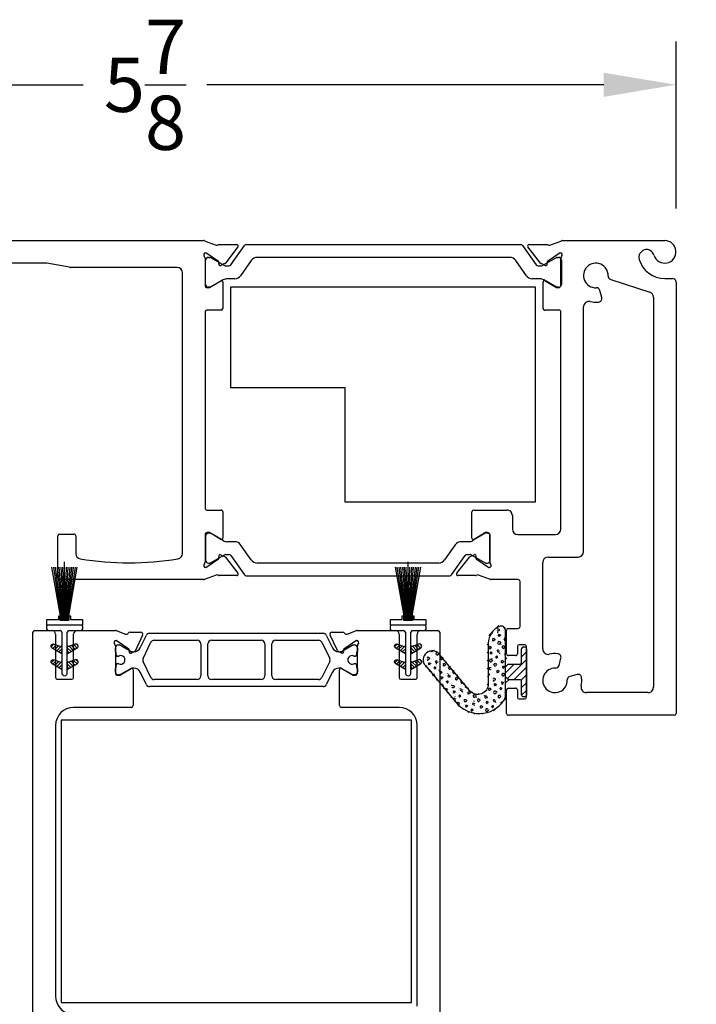
# Model space of a CAD drawing. Units: inches. Extents: x -36.1 to 19.5, y -24.5 to -4.9.
# Drawn here: x -32.5 to -28.8, y -10.4 to -4.9 of the extents above; entities that cross this region are included whole.
import ezdxf

# ---------------------------------------------------------------- set-up
doc = ezdxf.new("R2010")
doc.units = ezdxf.units.IN
doc.header["$MEASUREMENT"] = 0
doc.layers.add('DIM1', color=8, linetype='Continuous')
doc.layers.add('DIM2', color=8, linetype='Continuous')
doc.styles.get("Standard").update_dxf_attribs({"font": 'romans.shx'})
doc.dimstyles.new('DIM', dxfattribs={"dimscale": 0, "dimtxt": 0.075, "dimasz": 0.1, "dimexe": 0.06, "dimexo": 0.06, "dimgap": 0.03, "dimtad": 0, "dimtih": 1, "dimtoh": 1, "dimdec": 4, "dimzin": 4, "dimdsep": 46, "dimlunit": 5, "dimtxsty": 'Standard', "dimcen": 0.02, "dimclrt": 1, "dimadec": 0, "dimazin": 0, "dimtfac": 1, "dimtdec": 4, "dimtofl": 0, "dimtmove": 0, "dimatfit": 3, "dimfxl": 1, "dimtolj": 1, "dimtzin": 0, "dimarcsym": 0})

# ---------------------------------------------------------------- blocks, each defined once
blk = doc.blocks.new('*D20')
at = {"layer": 'DEFPOINTS', "color": 0, "ltscale": 3.333333, "transparency": 16777216}
for p in [(-28.9548, -6.1599), (-28.9548, -23.6599), (-25.6499, -23.6599)]:
    blk.add_point(p, dxfattribs=at)
at = {"layer": 'DIM2', "color": 0, "lineweight": -2, "ltscale": 3.333333, "transparency": 16777216}
for p, q in [((-28.7148, -6.1599), (-25.4099, -6.1599)), ((-25.6499, -6.5599), (-25.6499, -13.074)), ((-25.6499, -23.2599), (-25.6499, -14.114)), ((-28.7148, -23.6599), (-25.4099, -23.6599))]:
    blk.add_line(p, q, dxfattribs=at)
at = {"layer": 'DIM2', "color": 0, "ltscale": 3.333333, "transparency": 16777216}
for points in [[(-25.7166, -6.5599), (-25.5832, -6.5599), (-25.6499, -6.1599)], [(-25.7166, -23.2599), (-25.5832, -23.2599), (-25.6499, -23.6599)]]:
    blk.add_solid(points, dxfattribs=at)
at = {"layer": 'DIM2', "color": 1, "ltscale": 3.333333, "transparency": 16777216, "insert": (-25.6499, -13.594), "char_height": 0.3, "attachment_point": 5}
blk.add_mtext('\\A1;FRAME\\PHEIGHT', dxfattribs=at)
blk = doc.blocks.new('*D22')
at = {"layer": 'DEFPOINTS', "color": 0, "ltscale": 3.333333, "transparency": 16777216}
for p in [(-28.9548, -6.1599), (-28.9023, -8.7849), (-28.3059, -8.7849)]:
    blk.add_point(p, dxfattribs=at)
at = {"layer": 'DIM2', "color": 0, "lineweight": -2, "ltscale": 3.333333, "transparency": 16777216}
for p, q in [((-28.7148, -6.1599), (-28.0659, -6.1599)), ((-28.3059, -6.5599), (-28.3059, -7.0024)), ((-28.3059, -8.3849), (-28.3059, -7.9424)), ((-28.6623, -8.7849), (-28.0659, -8.7849))]:
    blk.add_line(p, q, dxfattribs=at)
at = {"layer": 'DIM2', "color": 0, "ltscale": 3.333333, "transparency": 16777216}
for points in [[(-28.3726, -6.5599), (-28.2393, -6.5599), (-28.3059, -6.1599)], [(-28.3726, -8.3849), (-28.2393, -8.3849), (-28.3059, -8.7849)]]:
    blk.add_solid(points, dxfattribs=at)
at = {"layer": 'DIM2', "color": 1, "ltscale": 3.333333, "transparency": 16777216, "insert": (-28.3059, -7.4724), "char_height": 0.3, "attachment_point": 5}
blk.add_mtext('\\A1;2{\\H1x;\\S5/8;}', dxfattribs=at)
blk = doc.blocks.new('*D23')
at = {"layer": 'DEFPOINTS', "color": 0, "ltscale": 3.333333, "transparency": 16777216}
for p in [(-28.9548, -6.1599), (-30.2073, -11.5036), (-27.311, -11.5036)]:
    blk.add_point(p, dxfattribs=at)
at = {"layer": 'DIM2', "color": 0, "lineweight": -2, "ltscale": 3.333333, "transparency": 16777216}
for p, q in [((-28.7148, -6.1599), (-27.071, -6.1599)), ((-27.311, -6.5599), (-27.311, -8.3618)), ((-27.311, -11.1036), (-27.311, -9.3018)), ((-29.9673, -11.5036), (-27.071, -11.5036))]:
    blk.add_line(p, q, dxfattribs=at)
at = {"layer": 'DIM2', "color": 0, "ltscale": 3.333333, "transparency": 16777216}
for points in [[(-27.3776, -6.5599), (-27.2443, -6.5599), (-27.311, -6.1599)], [(-27.3776, -11.1036), (-27.2443, -11.1036), (-27.311, -11.5036)]]:
    blk.add_solid(points, dxfattribs=at)
at = {"layer": 'DIM2', "color": 1, "ltscale": 3.333333, "transparency": 16777216, "insert": (-27.311, -8.8318), "char_height": 0.3, "attachment_point": 5}
blk.add_mtext('\\A1;5{\\H1x;\\S3/8;}', dxfattribs=at)
blk = doc.blocks.new('*D101')
at = {"layer": 'DEFPOINTS', "color": 0, "transparency": 16777216}
for p in [(-34.7673, -5.2985), (-34.7673, -6.2224), (-28.8923, -6.2224)]:
    blk.add_point(p, dxfattribs=at)
at = {"layer": 'DIM1', "color": 0, "lineweight": -2, "transparency": 16777216}
for p, q in [((-34.7673, -5.9824), (-34.7673, -5.0585)), ((-28.8923, -5.9824), (-28.8923, -5.0585)), ((-34.3673, -5.2985), (-32.1713, -5.2985)), ((-29.2923, -5.2985), (-31.4884, -5.2985))]:
    blk.add_line(p, q, dxfattribs=at)
at = {"layer": 'DIM1', "color": 0, "transparency": 16777216}
for points in [[(-34.3673, -5.2318), (-34.3673, -5.3652), (-34.7673, -5.2985)], [(-29.2923, -5.2318), (-29.2923, -5.3652), (-28.8923, -5.2985)]]:
    blk.add_solid(points, dxfattribs=at)
at = {"layer": 'DIM1', "color": 1, "transparency": 16777216, "insert": (-31.8298, -5.2985), "char_height": 0.3, "attachment_point": 5}
blk.add_mtext('\\A1;5{\\H1x;\\S7/8;}', dxfattribs=at)

msp = doc.modelspace()

# ---------------------------------------------------------------- hatches: boundary and pattern name
at = {"linetype": 'Continuous', "lineweight": 25}
h = msp.add_hatch(dxfattribs=at)
h.set_pattern_fill('ANSI31', scale=0.25, style=0)
h.set_pattern_definition([(45, (-35.687085, 2.20396), (-0.02209709, 0.02209709), [])])
h.paths.add_polyline_path([(-29.83566, -8.52281, -0.1963715), (-29.8329, -8.51604), (-29.82027, -8.50316, -0.0978211), (-29.81841, -8.50189, -0.089454), (-29.83066, -8.45178), (-29.83066, -8.38289), (-29.83066, -8.3167, 0.5405749), (-29.87266, -8.28921, 0.2982166), (-29.93566, -8.38544), (-29.93566, -8.61178, -0.7013821), (-30.02937, -8.64572), (-30.1983, -8.4431, 1), (-30.28279, -8.51354), (-30.11588, -8.71373, 0.5118833), (-29.84011, -8.70551, 0.1135147), (-29.83122, -8.68251, -0.0680352), (-29.81621, -8.58836, -0.1975324), (-29.82027, -8.58662), (-29.8329, -8.57373, -0.1963715), (-29.83566, -8.56697), (-29.83566, -8.67469, -0.1498001), (-29.84425, -8.7027, -0.5120759), (-30.11198, -8.7106), (-30.27895, -8.51034, -1), (-30.20214, -8.4463), (-30.03321, -8.64892, 0.7013821), (-29.93066, -8.61178), (-29.93066, -8.38544, -0.2982166), (-29.87066, -8.29379, -0.5405749), (-29.83566, -8.3167)])
h = msp.add_hatch(dxfattribs=at)
h.set_pattern_fill('FT-FOAM-0005', scale=0.0005, angle=-90, pattern_type=2)
h.set_pattern_definition([(277.4837, (-24.47745, -8.17275), (0.0684183, -0.0778884), [0.00430445, -0.04, 0, -0.05, 0, -0.0829519]), (277.4837, (-24.442454, -8.19492), (0.0684183, -0.0778884), [-0.025, 0, -0.085, 0, -0.0632763, 0.00398055]), (281.9651, (-24.489133, -8.1782493), (0.2984416656, -1.386005943), [-0.86642655, 0.00199785, -0.325, 0, -1.01801965, 0.0035615]), (281.9651, (-24.442454, -8.1949196), (0.2984416656, -1.386005943), [0.0014762, -1.59064155, 0.0043377, -0.61855005]), (302.8672, (-24.427282, -8.143494), (0.068418347, -0.077888444), [0.0043134, -0.09716895, 0.0030375, -0.56837975]), (308.9701, (-24.477449, -8.1727493), (0.0684182474, -0.0778885007), [-0.825, 0, -0.5783321, 0.00242415, -1.0201871, 0.004097]), (311.2965, (-24.48913, -8.17825), (0.11375, 0.01997), [0.0019605, -0.035, 0, -0.0425, 0, -0.0242105]), (321.9062, (-24.436943, -8.188317), (0.38742305, -0.291583935), [0.00385325, -0.48181085, 0.0048764, -0.5809493]), (326.1826, (-24.42914, -8.14225), (0.25058653, -0.13580695), [0.0022364, -0.175, 0, -0.11, 0, -0.0967295]), (342.3625, (-24.481954, -8.16895), (0.11375, 0.01997), [0.00202325, -0.03, 0, -0.065, 0, -0.0941307]), (342.3625, (-24.437454, -8.15528), (0.11375, 0.01997), [0.0029946, -0.065, 0, -0.065, 0, -0.0581591]), (342.3625, (-24.42914, -8.14225), (0.11375, 0.01997), [-0.05776655, 0.00530165, -0.08, 0, -0.0447543, 0.0033315]), (355.468, (-24.4346, -8.156187), (0.409668283, -0.017978708), [0.00228345, -0.51905475, 0.0023555, -0.18410585]), (0.218, (-24.481954, -8.168951), (0.11374999, 0.01996999), [-0.15625115, 0.0025106, -0.2075, 0, -0.15308595, 0.00407435]), (0.218, (-24.434792, -8.14125), (0.11374999, 0.01996999), [0.00247705, -0.0825, 0, -0.4, 0, -0.03844505]), (9.9574, (-24.43095, -8.15613), (0.0453318, 0.0978585), [-0.02, 0, -0.03, 0, -0.06409885, 0.0013908]), (9.9574, (-24.43945, -8.18833), (0.0453318, 0.0978585), [-0.1, 0, -0.01370075, 0.0017889]), (197.8464, (-24.478565, -8.17997), (-0.500331684, -0.1777387), [0.00443535, -0.18891655, 0.0008918, -0.45088035]), (212.2892, (-24.434792, -8.14125), (-0.159081707, -0.117828543), [0.0024026, -0.49836045, 0.0056173, -0.19272225]), (216.5266, (-24.488454, -8.170763), (-0.0453317, -0.0978585), [-0.015, 0, -0.14, 0, -0.03994725, 0.00301855]), (226.5372, (-24.4249, -8.15175), (-0.0453317, -0.09785851), [0.0018971, -0.085, 0, -0.1225, 0, -0.0877657]), (233.074, (-24.441216, -8.188636), (-0.295076906, -0.411404007), [0.00292365, -0.4008495, 0.00176835, -0.5013118]), (240.4083, (-24.4768885, -8.177017), (-0.045331714, -0.097858509), [0.00339505, -0.88021055, 0.0070996, -0.2576316]), (250.4945, (-24.488454, -8.170763), (-0.29423526, -0.860756577), [0.00424575, -0.64430025, 0.0031124, -0.3653217]), (262.0729, (-24.4249, -8.15175), (-0.02224508, -0.273605494), [-0.27317285, 0.002158, -0.3732584, 0.00270375]), (270.1073, (-24.448486, -8.26787), (0.02308662, -0.17574697), [0.00268365, -0.1925, 0, -0.09416955, 0, -0.16]), (273.3598, (-24.482265, -8.203874), (0.023086703, -0.175746956), [0.002936, -0.2915737, 0.00413255, -0.50358305]), (273.3598, (-24.461621, -8.2696), (0.023086703, -0.175746956), [0.00165135, -0.484709, 0.0011521, -0.31471275]), (286.0814, (-24.450707, -8.228277), (0.206095668, -0.683018026), [0.00300835, -0.7456389, 0.0033912, -0.40566405]), (292.2367, (-24.461524, -8.271249), (0.091504836, -0.253635462), [0.00206875, -0.03870695, 0.002983, -0.8624309]), (300.3526, (-24.472662, -8.20073), (0.296760008, -0.487300697), [0.0021722, -0.2065898, 0.00322545, -0.82715925]), (314.7914, (-24.482093, -8.2068054), (0.0684183154, -0.07788845), [0.0041841, -1.1587016, 0.00522415, -0.45003085]), (314.7914, (-24.4444475, -8.222573), (0.0684183154, -0.07788845), [0.00239495, -0.64388885, 0.0026026, -0.96925425]), (337.7442, (-24.449874, -8.231168), (0.182168224, -0.05791857), [0.0024566, -0.3877119, 0.00397945, -0.2702729]), (338.7756, (-24.445772, -8.222059), (0.182168324, -0.057918385), [0.00142035, -0.3229525, 0.00400175, -0.5267181]), (346.8885, (-24.479145, -8.209775), (0.182168246, -0.057918594), [0.00246555, -0.62788855, 0.00339505, -0.04417885]), (348.6613, (-24.477554, -8.19975), (0.29591826, -0.037948506), [0.00498965, -0.07635345, 0.00200355, -0.4042569]), (354.6451, (-24.448088, -8.221841), (0.295918307, -0.037948284), [0.002327, -0.706843, 0.00167355, -0.2950513]), (0.218, (-24.46505, -8.125803), (0.11374999, 0.01996999), [0.00264435, -0.1325, 0, -0.024, 0, -0.36427775]), (1.9741, (-24.479347, -8.19981), (0.113749987, 0.01997008), [0.0017933, -0.47708285, 0.0026481, -0.15602245]), (195.7688, (-24.479347, -8.199811), (-0.113750025, -0.019970029), [0.00166555, -0.79733995, 0.00178895, -0.0736978]), (197.8464, (-24.464253, -8.138247), (-0.113749976, -0.01997006), [-0.3225, 0, -0.1165, 0, -0.20401855, 0.00210555]), (206.7969, (-24.474614, -8.20926), (-0.15908166, -0.1178286), [0.0023859, -0.09062705, 0.0022911, -0.21035195]), (206.7969, (-24.44809, -8.22184), (-0.15908166, -0.1178286), [0.00111915, -0.1349048, 0.0042856, -0.1653465]), (213.2239, (-24.462249, -8.137602), (-0.159081785, -0.11782843), [-0.1935163, 0.00281605, -0.6959127, 0.0044017]), (237.5698, (-24.472166, -8.205404), (-0.04533166, -0.097858554), [0.00456635, -0.43767115, 0.0030431, -0.2740188]), (238.0968, (-24.4490873, -8.222346), (-0.431072049, -0.704979543), [0.0019346, -1.3724265, 0.0052297, -0.16598035]), (238.5556, (-24.44317, -8.230046), (-0.04533165, -0.097858536), [0.00137725, -0.5664631, 0.0023643, -0.25612415]), (248.4146, (-24.442518, -8.228398), (-0.045331643, -0.097858544), [0.00177275, -0.7141075, 0.0043174, -0.94214865]), (249.9821, (-24.48095, -8.200263), (-0.045331684, -0.097858494), [0.00384325, -0.69587015, 0.0023015, -0.42238865]), (257.8846, (-24.471565, -8.202604), (-0.06757682, -0.371464005), [0.0028635, -0.1637981, 0.00194825, -0.6913302]), (262.0729, (-24.45011, -8.223988), (-0.02224508, -0.273605494), [0.00433, -0.4526225, 0.00391915, -0.1904214])])
edge = h.paths.add_edge_path()
edge.add_arc((-29.88566, -8.67469), 0.05, -34.07826, 0)
edge.add_line((-29.83566, -8.67469), (-29.83566, -8.3167))
edge.add_arc((-29.86066, -8.3167), 0.025, 0, 113.57818)
edge.add_arc((-29.83066, -8.38544), 0.1, -246.42182, -180)
edge.add_line((-29.93066, -8.38544), (-29.93066, -8.61178))
edge.add_arc((-29.98866, -8.61178), 0.058, -140.18054, 0, ccw=False)
edge.add_line((-30.03321, -8.64892), (-30.20214, -8.4463))
edge.add_arc((-30.24054, -8.47832), 0.05, 39.81946, 219.81946)
edge.add_line((-30.27895, -8.51034), (-30.11198, -8.7106))
edge.add_arc((-29.98096, -8.61022), 0.16505, -142.54183, -34.07826)
h = msp.add_hatch(dxfattribs=at)
h.set_pattern_fill('ANSI31', scale=0.1)
h.set_pattern_definition([(45, (-33.570843, -11.183669), (-0.008838835, 0.008838835), [])])
h.paths.add_polyline_path([(-32.33249, -8.39097, 0.9163312), (-32.34302, -8.41354), (-32.28927, -8.44457), (-32.28927, -8.39956, -0.5205671), (-32.29598, -8.40426)])
h.paths.add_polyline_path([(-32.28927, -8.53157), (-32.28927, -8.48656, -0.5205671), (-32.29598, -8.49126), (-32.33249, -8.47797, 0.9163312), (-32.34302, -8.50054)])
h = msp.add_hatch(dxfattribs=at)
h.set_pattern_fill('ANSI31', scale=0.1, angle=90)
h.set_pattern_definition([(135, (-33.570843, -11.183669), (-0.008838835, -0.008838835), [])])
h.paths.add_polyline_path([(-32.21605, -8.47797), (-32.25256, -8.49126, -0.5205671), (-32.25927, -8.48656), (-32.25927, -8.53157), (-32.20552, -8.50054, 0.9163312)])
h.paths.add_polyline_path([(-32.21605, -8.39097), (-32.25256, -8.40426, -0.5205671), (-32.25927, -8.39956), (-32.25927, -8.44457), (-32.20552, -8.41354, 0.9163312)])
h = msp.add_hatch(dxfattribs=at)
h.set_pattern_fill('ANSI31', scale=0.1)
h.set_pattern_definition([(45, (-31.670843, -11.183669), (-0.008838835, 0.008838835), [])])
h.paths.add_polyline_path([(-30.43249, -8.39097, 0.9163312), (-30.44302, -8.41354), (-30.38927, -8.44457), (-30.38927, -8.39956, -0.5205671), (-30.39598, -8.40426)])
h.paths.add_polyline_path([(-30.38927, -8.53157), (-30.38927, -8.48656, -0.5205671), (-30.39598, -8.49126), (-30.43249, -8.47797, 0.9163312), (-30.44302, -8.50054)])
h = msp.add_hatch(dxfattribs=at)
h.set_pattern_fill('ANSI31', scale=0.1, angle=90)
h.set_pattern_definition([(135, (-31.670843, -11.183669), (-0.008838835, -0.008838835), [])])
h.paths.add_polyline_path([(-30.31605, -8.47797), (-30.35256, -8.49126, -0.5205671), (-30.35927, -8.48656), (-30.35927, -8.53157), (-30.30552, -8.50054, 0.9163312)])
h.paths.add_polyline_path([(-30.31605, -8.39097), (-30.35256, -8.40426, -0.5205671), (-30.35927, -8.39956), (-30.35927, -8.44457), (-30.30552, -8.41354, 0.9163312)])
h = msp.add_hatch(dxfattribs=at)
h.set_pattern_fill('ANSI31', scale=0.241506, angle=-90, style=0)
h.set_pattern_definition([(45, (-33.775463, -21.15623), (0.0213463, -0.0213463), [])])
edge = h.paths.add_edge_path()
edge.add_line((-29.71974, -8.41689), (-29.71974, -8.67289))
edge.add_arc((-29.7294, -8.67289), 0.00966, -90, 0, ccw=False)
edge.add_line((-29.7294, -8.68255), (-29.73713, -8.68255))
edge.add_arc((-29.73713, -8.67289), 0.00966, 180, 270, ccw=False)
edge.add_line((-29.74679, -8.67289), (-29.74679, -8.59802))
edge.add_arc((-29.75645, -8.59802), 0.00966, 0, 90)
edge.add_line((-29.75645, -8.58836), (-29.81621, -8.58836))
edge.add_arc((-29.81612, -8.58255), 0.00581, 224.43957, 269.13526, ccw=False)
edge.add_line((-29.82027, -8.58662), (-29.8329, -8.57373))
edge.add_arc((-29.826, -8.56697), 0.00966, 180, 224.43957, ccw=False)
edge.add_line((-29.83566, -8.56697), (-29.83566, -8.52281))
edge.add_arc((-29.826, -8.52281), 0.00966, 135.56043, 180, ccw=False)
edge.add_line((-29.8329, -8.51604), (-29.82027, -8.50316))
edge.add_arc((-29.81612, -8.50723), 0.00581, 90.86474, 135.56043, ccw=False)
edge.add_line((-29.81621, -8.50142), (-29.75645, -8.50142))
edge.add_arc((-29.75645, -8.49176), 0.00966, 270, 360)
edge.add_line((-29.74679, -8.49176), (-29.74679, -8.41689))
edge.add_arc((-29.73713, -8.41689), 0.00966, 90, 180, ccw=False)
edge.add_line((-29.73713, -8.40723), (-29.7294, -8.40723))
edge.add_arc((-29.7294, -8.41689), 0.00966, 0, 90, ccw=False)

# ---------------------------------------------------------------- linework, layer by layer
at = {"color": 7, "linetype": 'Continuous', "lineweight": 25}
for p, q in [((-34.70484, -6.15989), (-31.50531, -6.15989)), ((-31.49667, -6.16324), (-31.43618, -6.18526)), ((-31.41932, -6.18219), (-31.32145, -6.18219)), ((-31.31522, -6.19495), (-31.38475, -6.28395)), ((-31.35548, -6.29496), (-31.27983, -6.18693)), ((-31.27016, -6.18189), (-29.75047, -6.18189)), ((-29.7408, -6.18693), (-29.66515, -6.29496)), ((-29.64182, -6.28395), (-29.71135, -6.19495)), ((-29.70512, -6.18219), (-29.60725, -6.18219)), ((-29.59039, -6.18526), (-29.5299, -6.16324)), ((-29.52126, -6.15989), (-28.95484, -6.15989)), ((-31.49754, -6.25639), (-31.49754, -6.40808)), ((-31.49291, -6.22698), (-31.4936, -6.22698)), ((-31.42315, -6.27583), (-31.49291, -6.22698)), ((-31.47882, -6.25276), (-31.47069, -6.25276)), ((-31.46676, -6.25381), (-31.3895, -6.29842)), ((-29.81132, -6.25276), (-31.20931, -6.25276)), ((-29.63114, -6.29842), (-29.55387, -6.25381)), ((-29.53366, -6.22698), (-29.60342, -6.27583)), ((-29.54994, -6.25276), (-29.54181, -6.25276)), ((-29.53297, -6.22698), (-29.53366, -6.22698)), ((-29.52903, -6.40808), (-29.52903, -6.25639)), ((-32.37789, -6.28489), (-33.15065, -6.28489)), ((-32.24661, -6.30758), (-32.37269, -6.28535)), ((-31.65254, -6.30803), (-32.2414, -6.30803)), ((-31.49457, -6.40236), (-31.49457, -6.2685)), ((-31.38907, -6.28738), (-31.41084, -6.29753)), ((-31.38359, -6.3), (-31.36516, -6.3)), ((-31.24156, -6.26954), (-31.30075, -6.35408)), ((-29.71988, -6.35408), (-29.77907, -6.26954)), ((-29.65547, -6.3), (-29.63704, -6.3)), ((-29.61573, -6.29753), (-29.6375, -6.28738)), ((-29.52606, -6.2685), (-29.52606, -6.40236)), ((-31.62254, -7.89007), (-31.62254, -6.33803)), ((-28.95484, -6.36939), (-28.91234, -6.36939)), ((-31.48573, -6.41989), (-31.47352, -6.41989)), ((-31.47069, -6.41811), (-31.47882, -6.41811)), ((-31.47352, -6.41989), (-31.41104, -6.38235)), ((-31.39772, -6.3772), (-31.46676, -6.41706)), ((-31.39911, -6.3891), (-31.39911, -6.53489)), ((-31.333, -6.37087), (-31.3741, -6.37087)), ((-29.64654, -6.37087), (-29.68763, -6.37087)), ((-29.62746, -6.53489), (-29.62746, -6.3891)), ((-29.55387, -6.41706), (-29.62291, -6.3772)), ((-29.61553, -6.38235), (-29.55305, -6.41989)), ((-29.55305, -6.41989), (-29.54084, -6.41989)), ((-29.54181, -6.41811), (-29.54994, -6.41811)), ((-29.25326, -6.37507), (-29.03695, -6.44471)), ((-28.89234, -6.38939), (-28.89234, -8.77489)), ((-29.30331, -6.47501), (-29.31385, -6.43567)), ((-29.01734, -6.47285), (-29.01734, -8.62989)), ((-29.40403, -7.87989), (-29.40403, -6.52679)), ((-31.49754, -6.55489), (-31.49754, -7.63989)), ((-31.40911, -6.54489), (-31.48754, -6.54489)), ((-29.53903, -6.54489), (-29.61746, -6.54489)), ((-29.52903, -7.75489), (-29.52903, -6.55489)), ((-31.48754, -7.64989), (-31.40911, -7.64989)), ((-31.39911, -7.65989), (-31.39911, -7.80568)), ((-30.02116, -7.80568), (-30.02116, -7.65989)), ((-30.01116, -7.64989), (-29.82773, -7.64989)), ((-29.79773, -7.67989), (-29.79773, -7.75489)), ((-32.30151, -7.78292), (-32.22309, -7.78292)), ((-31.47352, -7.77489), (-31.48573, -7.77489)), ((-31.47069, -7.77767), (-31.47882, -7.77767)), ((-31.41104, -7.81243), (-31.47352, -7.77489)), ((-31.39772, -7.81858), (-31.46676, -7.77872)), ((-29.94758, -7.77872), (-30.01661, -7.81858)), ((-29.94675, -7.77489), (-30.00923, -7.81243)), ((-29.93455, -7.77489), (-29.94675, -7.77489)), ((-29.93551, -7.77767), (-29.94364, -7.77767)), ((-29.76773, -7.78489), (-29.55903, -7.78489)), ((-32.31151, -8.02489), (-32.31151, -7.79292)), ((-32.21309, -7.79292), (-32.21309, -7.89007)), ((-31.49754, -7.7867), (-31.49754, -7.93838)), ((-31.49457, -7.79342), (-31.49457, -7.92728)), ((-31.333, -7.82491), (-31.3741, -7.82491)), ((-30.04024, -7.82491), (-30.08133, -7.82491)), ((-29.92273, -7.93838), (-29.92273, -7.7867)), ((-29.91976, -7.92728), (-29.91976, -7.79342)), ((-31.24156, -7.92624), (-31.30075, -7.8417)), ((-30.11358, -7.8417), (-30.17277, -7.92624)), ((-32.27426, -8.26128), (-32.27426, -7.93614)), ((-31.49291, -7.9678), (-31.42315, -7.91895)), ((-31.47882, -7.94302), (-31.47069, -7.94302)), ((-31.46676, -7.94197), (-31.3895, -7.89736)), ((-31.41084, -7.89725), (-31.38907, -7.9074)), ((-31.38475, -7.91083), (-31.31522, -7.99983)), ((-31.38359, -7.89578), (-31.36516, -7.89578)), ((-31.35548, -7.90082), (-31.27983, -8.00885)), ((-30.20502, -7.94302), (-31.20931, -7.94302)), ((-30.37426, -8.26128), (-30.37426, -7.93614)), ((-30.1345, -8.00885), (-30.05885, -7.90082)), ((-30.10505, -7.99983), (-30.03552, -7.91083)), ((-30.04918, -7.89578), (-30.03074, -7.89578)), ((-30.0312, -7.9074), (-30.00943, -7.89725)), ((-30.02484, -7.89736), (-29.94758, -7.94197)), ((-29.99712, -7.91895), (-29.92736, -7.9678)), ((-29.94364, -7.94302), (-29.93551, -7.94302)), ((-29.62974, -8.41799), (-29.62974, -7.93989)), ((-29.59974, -7.90989), (-29.43403, -7.90989)), ((-32.29676, -8.23549), (-32.34427, -7.96614)), ((-32.29326, -8.23414), (-32.33427, -7.96614)), ((-32.28976, -8.2329), (-32.32427, -7.96614)), ((-32.28626, -8.23149), (-32.31427, -7.96614)), ((-32.28276, -8.23012), (-32.30427, -7.96614)), ((-32.27926, -8.22873), (-32.29427, -7.96614)), ((-32.27576, -8.22803), (-32.28427, -7.96614)), ((-32.27276, -8.22803), (-32.26425, -7.96614)), ((-32.26926, -8.22873), (-32.25425, -7.96614)), ((-32.26576, -8.23012), (-32.24425, -7.96614)), ((-32.26226, -8.23149), (-32.23425, -7.96614)), ((-32.25876, -8.2329), (-32.22425, -7.96614)), ((-32.25526, -8.23414), (-32.21425, -7.96614)), ((-32.25176, -8.23549), (-32.20425, -7.96614)), ((-31.4936, -7.9678), (-31.49291, -7.9678)), ((-30.39676, -8.23549), (-30.44427, -7.96614)), ((-30.39326, -8.23414), (-30.43427, -7.96614)), ((-30.38976, -8.2329), (-30.42427, -7.96614)), ((-30.38626, -8.23149), (-30.41427, -7.96614)), ((-30.38276, -8.23012), (-30.40427, -7.96614)), ((-30.37926, -8.22873), (-30.39427, -7.96614)), ((-30.37576, -8.22803), (-30.38427, -7.96614)), ((-30.37276, -8.22803), (-30.36425, -7.96614)), ((-30.36926, -8.22873), (-30.35425, -7.96614)), ((-30.36576, -8.23012), (-30.34425, -7.96614)), ((-30.36226, -8.23149), (-30.33425, -7.96614)), ((-30.35876, -8.2329), (-30.32425, -7.96614)), ((-30.35526, -8.23414), (-30.31425, -7.96614)), ((-30.35176, -8.23549), (-30.30425, -7.96614)), ((-29.92736, -7.9678), (-29.92667, -7.9678)), ((-31.50531, -8.03489), (-32.30151, -8.03489)), ((-31.43618, -8.00952), (-31.49667, -8.03154)), ((-31.32145, -8.01259), (-31.41932, -8.01259)), ((-31.27016, -8.01389), (-30.14417, -8.01389)), ((-30.00095, -8.01259), (-30.09882, -8.01259)), ((-29.9236, -8.03154), (-29.98409, -8.00952)), ((-29.76474, -8.03489), (-29.91496, -8.03489)), ((-29.75474, -8.29489), (-29.75474, -8.04489)), ((-32.30826, -8.25664), (-32.37427, -8.25664)), ((-32.37427, -8.25664), (-32.37427, -8.28614)), ((-32.29826, -8.23664), (-32.30826, -8.23664)), ((-32.30826, -8.23664), (-32.30826, -8.25664)), ((-32.29826, -8.26128), (-32.29826, -8.23664)), ((-32.25026, -8.26128), (-32.29826, -8.26128)), ((-32.29676, -8.26128), (-32.29676, -8.23549)), ((-32.29326, -8.26128), (-32.29326, -8.23414)), ((-32.28976, -8.26128), (-32.28976, -8.2329)), ((-32.28626, -8.26128), (-32.28626, -8.23149)), ((-32.28276, -8.26128), (-32.28276, -8.23012)), ((-32.27926, -8.26128), (-32.27926, -8.22873)), ((-32.27576, -8.26128), (-32.27576, -8.22803)), ((-32.27276, -8.26128), (-32.27276, -8.22803)), ((-32.26926, -8.26128), (-32.26926, -8.22873)), ((-32.26576, -8.26128), (-32.26576, -8.23012)), ((-32.26226, -8.26128), (-32.26226, -8.23149)), ((-32.25876, -8.26128), (-32.25876, -8.2329)), ((-32.25526, -8.26128), (-32.25526, -8.23414)), ((-32.25176, -8.26128), (-32.25176, -8.23549)), ((-32.24026, -8.23664), (-32.25026, -8.23664)), ((-32.25026, -8.23664), (-32.25026, -8.26128)), ((-32.24026, -8.25664), (-32.24026, -8.23664)), ((-32.17427, -8.25664), (-32.24026, -8.25664)), ((-32.17427, -8.28614), (-32.17427, -8.25664)), ((-30.40826, -8.25664), (-30.47427, -8.25664)), ((-30.47427, -8.25664), (-30.47427, -8.28614)), ((-30.39826, -8.23664), (-30.40826, -8.23664)), ((-30.40826, -8.23664), (-30.40826, -8.25664)), ((-30.39826, -8.26128), (-30.39826, -8.23664)), ((-30.35026, -8.26128), (-30.39826, -8.26128)), ((-30.39676, -8.26128), (-30.39676, -8.23549)), ((-30.39326, -8.26128), (-30.39326, -8.23414)), ((-30.38976, -8.26128), (-30.38976, -8.2329)), ((-30.38626, -8.26128), (-30.38626, -8.23149)), ((-30.38276, -8.26128), (-30.38276, -8.23012)), ((-30.37926, -8.26128), (-30.37926, -8.22873)), ((-30.37576, -8.26128), (-30.37576, -8.22803)), ((-30.37276, -8.26128), (-30.37276, -8.22803)), ((-30.36926, -8.26128), (-30.36926, -8.22873)), ((-30.36576, -8.26128), (-30.36576, -8.23012)), ((-30.36226, -8.26128), (-30.36226, -8.23149)), ((-30.35876, -8.26128), (-30.35876, -8.2329)), ((-30.35526, -8.26128), (-30.35526, -8.23414)), ((-30.35176, -8.26128), (-30.35176, -8.23549)), ((-30.34026, -8.23664), (-30.35026, -8.23664)), ((-30.35026, -8.23664), (-30.35026, -8.26128)), ((-30.34026, -8.25664), (-30.34026, -8.23664)), ((-30.27427, -8.25664), (-30.34026, -8.25664)), ((-30.27427, -8.28614), (-30.27427, -8.25664)), ((-32.44927, -10.74564), (-32.44927, -8.32614)), ((-32.43927, -8.31614), (-32.34427, -8.31614)), ((-32.17427, -8.28614), (-32.37427, -8.28614)), ((-32.37427, -8.29614), (-32.37427, -8.30614)), ((-32.18417, -8.28614), (-32.36437, -8.28614)), ((-32.36427, -8.31614), (-32.29927, -8.31614)), ((-32.28927, -8.32614), (-32.28927, -8.55114)), ((-32.25927, -8.55114), (-32.25927, -8.32614)), ((-32.24927, -8.31614), (-32.18427, -8.31614)), ((-32.20427, -8.31614), (-31.99284, -8.31614)), ((-32.17427, -8.30614), (-32.17427, -8.29614)), ((-31.9888, -8.31685), (-31.93691, -8.33574)), ((-31.91256, -8.3249), (-31.85368, -8.3249)), ((-30.79486, -8.3249), (-30.73598, -8.3249)), ((-30.71163, -8.33574), (-30.65974, -8.31685)), ((-30.6557, -8.31614), (-30.44427, -8.31614)), ((-30.27427, -8.28614), (-30.47427, -8.28614)), ((-30.47427, -8.29614), (-30.47427, -8.30614)), ((-30.28417, -8.28614), (-30.46437, -8.28614)), ((-30.46427, -8.31614), (-30.39927, -8.31614)), ((-30.38927, -8.32614), (-30.38927, -8.55114)), ((-30.35927, -8.55114), (-30.35927, -8.32614)), ((-30.34927, -8.31614), (-30.28427, -8.31614)), ((-30.30427, -8.31614), (-30.20927, -8.31614)), ((-30.27427, -8.30614), (-30.27427, -8.29614)), ((-30.19927, -8.32614), (-30.19927, -11.49564)), ((-29.82974, -8.44489), (-29.82974, -8.31489)), ((-29.81974, -8.30489), (-29.76474, -8.30489)), ((-32.32427, -8.33614), (-32.32427, -8.57614)), ((-32.22427, -8.57614), (-32.22427, -8.33614)), ((-31.989, -8.37088), (-31.98962, -8.37088)), ((-31.91917, -8.41977), (-31.989, -8.37088)), ((-31.84298, -8.34168), (-31.88283, -8.42713)), ((-31.85554, -8.41139), (-31.82179, -8.3422)), ((-31.84039, -8.47015), (-31.79719, -8.38157)), ((-31.8041, -8.33114), (-30.84444, -8.33114)), ((-31.77949, -8.37051), (-31.54081, -8.37051)), ((-31.46207, -8.37051), (-31.18647, -8.37051)), ((-31.10773, -8.37051), (-30.86905, -8.37051)), ((-30.85135, -8.38157), (-30.80815, -8.47015)), ((-30.82675, -8.3422), (-30.793, -8.41139)), ((-30.76571, -8.42713), (-30.80556, -8.34168)), ((-30.65954, -8.37088), (-30.72937, -8.41977)), ((-30.65892, -8.37088), (-30.65954, -8.37088)), ((-30.42427, -8.33614), (-30.42427, -8.57614)), ((-30.32427, -8.57614), (-30.32427, -8.33614)), ((-31.99356, -8.4003), (-31.99356, -8.55198)), ((-31.99356, -8.43153), (-31.99356, -8.41185)), ((-31.98962, -8.45023), (-31.98962, -8.43547)), ((-31.97781, -8.3961), (-31.97074, -8.3961)), ((-31.96484, -8.39768), (-31.90554, -8.43192)), ((-31.88854, -8.43284), (-31.9068, -8.44136)), ((-31.89963, -8.4335), (-31.89092, -8.4335)), ((-31.52112, -8.3902), (-31.52112, -8.56736)), ((-31.48175, -8.56736), (-31.48175, -8.3902)), ((-31.16679, -8.3902), (-31.16679, -8.56736)), ((-31.12742, -8.56736), (-31.12742, -8.3902)), ((-30.74174, -8.44136), (-30.76, -8.43284)), ((-30.75762, -8.4335), (-30.74891, -8.4335)), ((-30.743, -8.43192), (-30.6837, -8.39768)), ((-30.6778, -8.3961), (-30.67073, -8.3961)), ((-30.65892, -8.43547), (-30.65892, -8.45023)), ((-30.65498, -8.55198), (-30.65498, -8.4003)), ((-30.65498, -8.41185), (-30.65498, -8.43153)), ((-29.76974, -8.40489), (-29.76974, -8.44489)), ((-29.72974, -8.39489), (-29.75974, -8.39489)), ((-29.71974, -8.68489), (-29.71974, -8.40489)), ((-31.97735, -8.45811), (-31.98175, -8.45811)), ((-31.79719, -8.57599), (-31.84039, -8.48741)), ((-30.80815, -8.48741), (-30.85135, -8.57599)), ((-30.66679, -8.45811), (-30.67119, -8.45811)), ((-29.77974, -8.45489), (-29.81974, -8.45489)), ((-29.53956, -8.50911), (-29.52902, -8.46977)), ((-31.99356, -8.54571), (-31.99356, -8.52602)), ((-31.98962, -8.52208), (-31.98962, -8.50732)), ((-31.98175, -8.49945), (-31.97735, -8.49945)), ((-31.96955, -8.56379), (-31.90707, -8.52625)), ((-31.90554, -8.52564), (-31.96484, -8.55987)), ((-31.89092, -8.52405), (-31.89963, -8.52405)), ((-31.89514, -8.533), (-31.89514, -8.73114)), ((-31.82179, -8.61536), (-31.85554, -8.54616)), ((-30.793, -8.54616), (-30.82675, -8.61536)), ((-30.74891, -8.52405), (-30.75762, -8.52405)), ((-30.7534, -8.73114), (-30.7534, -8.533)), ((-30.6837, -8.55987), (-30.743, -8.52564)), ((-30.74147, -8.52625), (-30.67899, -8.56379)), ((-30.67119, -8.49945), (-30.66679, -8.49945)), ((-30.65892, -8.50732), (-30.65892, -8.52208)), ((-30.65498, -8.52602), (-30.65498, -8.54571)), ((-32.31427, -8.58614), (-32.23427, -8.58614)), ((-31.98175, -8.56379), (-31.96955, -8.56379)), ((-31.97074, -8.56145), (-31.97781, -8.56145)), ((-31.54081, -8.58705), (-31.77949, -8.58705)), ((-31.18647, -8.58705), (-31.46207, -8.58705)), ((-30.86905, -8.58705), (-31.10773, -8.58705)), ((-30.67899, -8.56379), (-30.66679, -8.56379)), ((-30.67073, -8.56145), (-30.6778, -8.56145)), ((-30.41427, -8.58614), (-30.33427, -8.58614)), ((-29.43962, -8.55917), (-29.47896, -8.56971)), ((-30.84444, -8.62642), (-31.8041, -8.62642)), ((-29.82974, -8.77489), (-29.82974, -8.64489)), ((-29.81974, -8.63489), (-29.77974, -8.63489)), ((-29.76974, -8.64489), (-29.76974, -8.68489)), ((-29.75974, -8.69489), (-29.72974, -8.69489)), ((-29.04734, -8.65989), (-29.38785, -8.65989)), ((-31.90514, -8.74114), (-32.22427, -8.74114)), ((-30.42427, -8.74114), (-30.7434, -8.74114)), ((-28.90234, -8.78489), (-29.81974, -8.78489)), ((-32.32427, -8.84114), (-32.32427, -10.33906)), ((-30.32427, -10.39324), (-30.32427, -8.84114))]:
    msp.add_line(p, q, dxfattribs=at)
msp.add_lwpolyline([(-31.35696, -6.97189), (-30.72496, -6.97189), (-30.72496, -7.60389), (-29.66996, -7.60389), (-29.66996, -6.41689), (-31.35696, -6.41689), (-31.35696, -6.97189)], dxfattribs=at)
for points in [[(-29.84425, -8.7027, 0.1498001), (-29.83566, -8.67469), (-29.83566, -8.3167, 0.5405749), (-29.87066, -8.29379, 0.2982166), (-29.93066, -8.38544), (-29.93066, -8.61178, -0.7013821), (-30.03321, -8.64892), (-30.20214, -8.4463, 1), (-30.27895, -8.51034), (-30.11198, -8.7106, 0.5120759)], [(-32.33249, -8.39097), (-32.29598, -8.40426, 0.5205671), (-32.28927, -8.39956), (-32.28927, -8.44457), (-32.34302, -8.41354, -0.9163312)], [(-32.21605, -8.39097), (-32.25256, -8.40426, -0.5205671), (-32.25927, -8.39956), (-32.25927, -8.44457), (-32.20552, -8.41354, 0.9163312)], [(-30.43249, -8.39097), (-30.39598, -8.40426, 0.5205671), (-30.38927, -8.39956), (-30.38927, -8.44457), (-30.44302, -8.41354, -0.9163312)], [(-30.31605, -8.39097), (-30.35256, -8.40426, -0.5205671), (-30.35927, -8.39956), (-30.35927, -8.44457), (-30.30552, -8.41354, 0.9163312)], [(-29.71974, -8.41689), (-29.71974, -8.67289, -0.4142136), (-29.7294, -8.68255), (-29.73713, -8.68255, -0.4142136), (-29.74679, -8.67289), (-29.74679, -8.59802, 0.4142136), (-29.75645, -8.58836), (-29.81621, -8.58836, -0.1975324), (-29.82027, -8.58662), (-29.8329, -8.57373, -0.1963715), (-29.83566, -8.56697), (-29.83566, -8.52281, -0.1963715), (-29.8329, -8.51604), (-29.82027, -8.50316, -0.1975324), (-29.81621, -8.50142), (-29.75645, -8.50142, 0.4142136), (-29.74679, -8.49176), (-29.74679, -8.41689, -0.4142136), (-29.73713, -8.40723), (-29.7294, -8.40723, -0.4142136)], [(-32.33249, -8.47797), (-32.29598, -8.49126, 0.5205671), (-32.28927, -8.48656), (-32.28927, -8.53157), (-32.34302, -8.50054, -0.9163312)], [(-32.21605, -8.47797), (-32.25256, -8.49126, -0.5205671), (-32.25927, -8.48656), (-32.25927, -8.53157), (-32.20552, -8.50054, 0.9163312)], [(-30.43249, -8.47797), (-30.39598, -8.49126, 0.5205671), (-30.38927, -8.48656), (-30.38927, -8.53157), (-30.44302, -8.50054, -0.9163312)], [(-30.31605, -8.47797), (-30.35256, -8.49126, -0.5205671), (-30.35927, -8.48656), (-30.35927, -8.53157), (-30.30552, -8.50054, 0.9163312)]]:
    msp.add_lwpolyline(points, format="xyb", close=True, dxfattribs=at)
msp.add_lwpolyline([(-32.29277, -8.81119), (-32.29277, -10.37319), (-30.35577, -10.37319), (-30.35577, -8.81119)], close=True, dxfattribs=at)
for centre, radius, start, end in [((-31.50531, -6.16989), 0.01, 54.45773, 90.00019), ((-31.49264, -6.15215), 0.0118, 234.45714, 249.99899), ((-31.43214, -6.17416), 0.01181, 249.99958, 302.86943), ((-31.41932, -6.194), 0.01181, 89.99968, 122.86916), ((-31.32145, -6.19009), 0.0079, 322.00001, 89.9997), ((-31.27016, -6.1937), 0.01181, 90.00057, 145), ((-29.75047, -6.1937), 0.01181, 35, 90.00045), ((-29.70512, -6.19009), 0.0079, 89.99902, 218.00001), ((-29.60725, -6.194), 0.01181, 57.13084, 89.99908), ((-29.59443, -6.17416), 0.01181, 237.13125, 289.99933), ((-29.53393, -6.15215), 0.0118, 290, 305.54227), ((-29.52126, -6.16989), 0.01, 90, 125.54227), ((-28.95484, -6.22239), 0.0625, 196.49965, 89.99995), ((-31.4936, -6.23879), 0.01181, 90, 228.18969), ((-31.50935, -6.25639), 0.01181, 0, 48.18969), ((-31.47882, -6.2685), 0.01575, 90.00004, 180.00001), ((-31.47069, -6.26063), 0.00787, 60.00002, 89.99915), ((-31.20931, -6.29213), 0.03937, 90.0002, 145), ((-29.81132, -6.29213), 0.03937, 35, 89.99961), ((-29.54994, -6.26063), 0.00787, 90.00006, 119.99998), ((-29.54181, -6.2685), 0.01575, 0, 90.00029), ((-29.53297, -6.23879), 0.01181, 311.81032, 90.00069), ((-29.51722, -6.25639), 0.01181, 131.80981, 179.99965), ((-29.05528, -6.25214), 0.04225, 16.49965, 196.49965), ((-32.37789, -6.31489), 0.03, 79.99998, 89.99989), ((-32.2414, -6.27803), 0.03, 259.99999, 269.99976), ((-31.65254, -6.33803), 0.03, 0, 89.99981), ((-31.42767, -6.28228), 0.00787, 328.9633, 54.99916), ((-31.41417, -6.2904), 0.00787, 148.96331, 295.00112), ((-31.38359, -6.28819), 0.01181, 239.99997, 270.00044), ((-31.39406, -6.27667), 0.01181, 295.00105, 322.00054), ((-31.36516, -6.28819), 0.01181, 270.00006, 325), ((-29.65547, -6.28819), 0.01181, 214.99998, 269.99898), ((-29.63251, -6.27667), 0.01181, 218.00092, 245.00167), ((-29.63704, -6.28819), 0.01181, 270.00043, 299.99997), ((-29.6124, -6.2904), 0.00787, 244.99847, 31.03689), ((-29.59891, -6.28228), 0.00787, 125, 211.03617), ((-29.33603, -6.35289), 0.068, 358.13656, 271.86344), ((-28.95484, -6.22239), 0.147, 196.49965, 270.00002), ((-31.333, -6.3315), 0.03937, 269.99994, 325), ((-29.68763, -6.3315), 0.03937, 214.99999, 269.99991), ((-29.24808, -6.35575), 0.02, 178.13656, 255), ((-28.91234, -6.38939), 0.02, 0.00001, 89.99988), ((-31.48573, -6.40808), 0.01181, 180, 269.99974), ((-31.47882, -6.40236), 0.01575, 179.99998, 269.99994), ((-31.47069, -6.41024), 0.00787, 270.00081, 300.00003), ((-31.40699, -6.3891), 0.00787, 0, 121), ((-31.3741, -6.41811), 0.04724, 90, 120.00002), ((-29.64654, -6.41811), 0.04724, 60.00002, 89.99989), ((-29.61958, -6.3891), 0.00787, 59.00014, 179.99987), ((-29.54994, -6.41024), 0.00787, 239.99993, 270.00051), ((-29.54181, -6.40236), 0.01575, 269.99932, 0.00002), ((-29.54084, -6.40808), 0.01181, 270.00037, 359.99999), ((-29.33317, -6.44084), 0.02, 14.99998, 91.86419), ((-29.32263, -6.48019), 0.02, 276.0107, 15), ((-29.04734, -6.47285), 0.03, 359.99983, 69.7297), ((-29.37403, -6.52679), 0.03, 77.67371, 179.99992), ((-29.33603, -6.35289), 0.148, 257.67345, 276.0107), ((-31.48754, -6.55489), 0.01, 90.00023, 180.00006), ((-31.40911, -6.53489), 0.01, 270.00031, 359.99997), ((-29.61746, -6.53489), 0.01, 180.00006, 270.00127), ((-29.53903, -6.55489), 0.01, 359.99994, 90.00161), ((-31.48754, -7.63989), 0.01, 180.00023, 269.99972), ((-31.40911, -7.65989), 0.01, 359.99977, 89.9998), ((-30.01116, -7.65989), 0.01, 90.00057, 180.00011), ((-29.82773, -7.67989), 0.03, 359.99992, 90.0002), ((-32.30151, -7.79292), 0.01, 90.00028, 179.99977), ((-32.22309, -7.79292), 0.01, 0.00027, 90.00059), ((-31.48573, -7.7867), 0.01181, 90.0002, 179.99966), ((-31.47882, -7.79342), 0.01575, 90, 180), ((-31.47069, -7.78554), 0.00787, 60, 90), ((-29.94364, -7.78554), 0.00787, 90, 120), ((-29.93551, -7.79342), 0.01575, 0, 90), ((-29.93455, -7.7867), 0.01181, 0.00011, 89.99952), ((-29.76773, -7.75489), 0.03, 180.00013, 269.9999), ((-29.55903, -7.75489), 0.03, 270.00015, 359.9999), ((-31.40699, -7.80568), 0.00787, 239.00045, 359.99941), ((-31.3741, -7.77767), 0.04724, 239.99996, 270.00007), ((-31.333, -7.86428), 0.03937, 35, 90), ((-30.08133, -7.86428), 0.03937, 90, 145), ((-30.04024, -7.77767), 0.04724, 269.9999, 299.99988), ((-30.01329, -7.80568), 0.00787, 180, 301), ((-32.18309, -7.89007), 0.03, 179.99997, 260.59591), ((-31.65254, -7.89007), 0.03, 279.40365, 359.99996), ((-29.43403, -7.87989), 0.03, 270, 0), ((-31.91781, -6.28835), 1.65354, 260.59611, 279.40389), ((-31.4936, -7.95599), 0.01181, 131.81026, 270.00056), ((-31.50935, -7.93838), 0.01181, 311.81005, 0.00005), ((-31.47882, -7.92728), 0.01575, 180, 270), ((-31.47069, -7.93515), 0.00787, 270, 300), ((-31.42767, -7.9125), 0.00787, 305, 31.03617), ((-31.41417, -7.90438), 0.00787, 65, 211.03617), ((-31.38359, -7.90759), 0.01181, 90.0002, 120.00027), ((-31.39406, -7.91811), 0.01181, 37.99928, 64.99918), ((-31.36516, -7.90759), 0.01181, 35.00022, 89.99961), ((-31.20931, -7.90365), 0.03937, 215.00008, 269.99993), ((-30.20502, -7.90365), 0.03937, 269.99982, 325.00002), ((-30.04918, -7.90759), 0.01181, 90.00001, 145.00008), ((-30.02621, -7.91811), 0.01181, 114.99875, 141.99911), ((-30.03074, -7.90759), 0.01181, 60.00035, 90.00087), ((-30.0061, -7.90438), 0.00787, 328.96394, 115.00039), ((-29.99261, -7.9125), 0.00787, 148.96308, 234.9997), ((-29.94364, -7.93515), 0.00787, 240, 270), ((-29.93551, -7.92728), 0.01575, 270, 0), ((-29.92667, -7.95599), 0.01181, 270, 48.18969), ((-29.91092, -7.93838), 0.01181, 180, 228.18969), ((-29.59974, -7.93989), 0.03, 90.00012, 180.00005), ((-31.32145, -8.00469), 0.0079, 269.99932, 37.99996), ((-30.09882, -8.00469), 0.0079, 142.00051, 269.99972), ((-32.30151, -8.02489), 0.01, 179.99966, 270.00061), ((-31.50531, -8.02489), 0.01, 270.00029, 305.54286), ((-31.49264, -8.04263), 0.0118, 110.00194, 125.54394), ((-31.43214, -8.02062), 0.01181, 57.13057, 110.00042), ((-31.41932, -8.00078), 0.01181, 237.13133, 270.00073), ((-31.27016, -8.00208), 0.01181, 215, 270), ((-30.14417, -8.00208), 0.01181, 270, 325), ((-30.00095, -8.00078), 0.01181, 269.99949, 302.86867), ((-29.98813, -8.02062), 0.01181, 70.0004, 122.86892), ((-29.92763, -8.04263), 0.0118, 54.45578, 69.99758), ((-29.91496, -8.02489), 0.01, 234.45714, 269.99997), ((-29.76474, -8.04489), 0.01, 0.00034, 89.99865), ((-32.43927, -8.32614), 0.01, 90, 180), ((-32.36427, -8.29614), 0.01, 90.59554, 180), ((-32.36427, -8.30614), 0.01, 180, 270), ((-32.34427, -8.33614), 0.02, 0, 89.99999), ((-32.29927, -8.32614), 0.01, 0, 90), ((-32.24927, -8.32614), 0.01, 90, 180), ((-32.20427, -8.33614), 0.02, 90, 180), ((-32.18427, -8.30614), 0.01, 270, 0), ((-32.18427, -8.29614), 0.01, 360, 89.40446), ((-31.99284, -8.32794), 0.0118, 70, 89.99995), ((-31.91256, -8.33671), 0.01181, 90, 149.28755), ((-31.85368, -8.3367), 0.0118, 335, 89.99998), ((-30.79486, -8.3367), 0.0118, 89.9997, 205), ((-30.73598, -8.33671), 0.01181, 30.71256, 90), ((-30.6557, -8.32794), 0.0118, 89.99983, 110), ((-30.46427, -8.29614), 0.01, 90.59554, 180), ((-30.46427, -8.30614), 0.01, 180, 270), ((-30.44427, -8.33614), 0.02, 360, 90.0002), ((-30.39927, -8.32614), 0.01, 0, 90), ((-30.34927, -8.32614), 0.01, 90, 180), ((-30.30427, -8.33614), 0.02, 90.00011, 180), ((-30.28427, -8.30614), 0.01, 270, 0), ((-30.28427, -8.29614), 0.01, 360, 89.40446), ((-30.20927, -8.32614), 0.01, 360, 89.99975), ((-29.81974, -8.31489), 0.01, 90.00046, 180.00037), ((-29.76474, -8.29489), 0.01, 270.00084, 0.00029), ((-31.98962, -8.38269), 0.01181, 90, 228.18969), ((-31.93287, -8.32464), 0.01181, 250, 329.28755), ((-31.8041, -8.35082), 0.01969, 90.00004, 154), ((-31.77949, -8.3902), 0.01969, 90, 154), ((-31.54081, -8.3902), 0.01969, 0, 90.00006), ((-31.46207, -8.3902), 0.01969, 90.00007, 180), ((-31.18647, -8.3902), 0.01969, 0, 90.00011), ((-31.10773, -8.3902), 0.01969, 89.99981, 180), ((-30.86905, -8.3902), 0.01969, 26, 89.99988), ((-30.84444, -8.35082), 0.01969, 26, 89.99992), ((-30.71567, -8.32464), 0.01181, 210.71255, 290.00001), ((-30.65892, -8.38269), 0.01181, 311.81032, 90.00025), ((-32.00537, -8.4003), 0.01181, 0, 48.18969), ((-31.97781, -8.41185), 0.01575, 90.00005, 180.00002), ((-31.98962, -8.43153), 0.00394, 179.99998, 270.00011), ((-31.97074, -8.40791), 0.01181, 60.00003, 90.00001), ((-31.92369, -8.42622), 0.00787, 329.46949, 55), ((-31.91012, -8.43422), 0.00787, 149.46948, 295.00005), ((-31.89963, -8.42169), 0.01181, 239.99996, 269.9999), ((-31.89092, -8.39413), 0.03937, 270.00001, 334), ((-31.89353, -8.42214), 0.01181, 294.99997, 334.99997), ((-30.75762, -8.39413), 0.03937, 205.99999, 270.00006), ((-30.75501, -8.42214), 0.01181, 204.99992, 244.99984), ((-30.74891, -8.42169), 0.01181, 269.99997, 299.99999), ((-30.73842, -8.43422), 0.00787, 245, 30.53051), ((-30.72485, -8.42622), 0.00787, 125, 210.53051), ((-30.6778, -8.40791), 0.01181, 89.99974, 119.99998), ((-30.67073, -8.41185), 0.01575, 0.00001, 89.99985), ((-30.65892, -8.43153), 0.00394, 269.9998, 0.00002), ((-30.64317, -8.4003), 0.01181, 131.8104, 180.00004), ((-29.75974, -8.40489), 0.01, 90.00077, 179.99999), ((-29.72974, -8.40489), 0.01, 359.99966, 90.00127), ((-29.59974, -8.41799), 0.03, 180, 282.32655), ((-31.98175, -8.45023), 0.00787, 180, 270.00007), ((-31.97735, -8.45023), 0.00787, 270, 295.00783), ((-31.96403, -8.47878), 0.02362, 244.99217, 115.00783), ((-31.8227, -8.47878), 0.01969, 153.99995, 205.99993), ((-30.82584, -8.47878), 0.01969, 334.00023, 26.0002), ((-30.68451, -8.47878), 0.02362, 64.99217, 295.00783), ((-30.67119, -8.45023), 0.00787, 244.99218, 270.00054), ((-30.66679, -8.45023), 0.00787, 270.00039, 0.00002), ((-29.81974, -8.44489), 0.01, 180.00003, 270.00163), ((-29.77974, -8.44489), 0.01, 269.99923, 0.00036), ((-29.56174, -8.59189), 0.148, 83.9893, 102.32655), ((-29.54834, -8.46459), 0.02, 345, 83.9893), ((-31.98962, -8.52602), 0.00394, 90.00021, 179.99991), ((-31.97781, -8.54571), 0.01575, 179.99997, 269.99995), ((-31.98175, -8.50732), 0.00787, 90.00005, 180.00004), ((-31.97735, -8.50732), 0.00787, 64.99221, 90.0001), ((-31.90301, -8.533), 0.00787, 0, 121), ((-31.89963, -8.53586), 0.01181, 89.99986, 119.99992), ((-31.89092, -8.56342), 0.03937, 26, 90.00002), ((-30.75762, -8.56342), 0.03937, 90.0001, 154), ((-30.74553, -8.533), 0.00787, 58.99967, 180.00011), ((-30.74891, -8.53586), 0.01181, 59.99997, 89.99978), ((-30.67119, -8.50732), 0.00787, 89.99943, 115.00779), ((-30.67073, -8.54571), 0.01575, 269.99995, 0.00001), ((-30.66679, -8.50732), 0.00787, 0.00002, 90.0004), ((-30.65892, -8.52602), 0.00394, 0.00001, 90.00077), ((-29.56174, -8.59189), 0.068, 88.13656, 1.86344), ((-29.55888, -8.50394), 0.02, 268.13656, 345), ((-32.31427, -8.57614), 0.01, 179.99999, 270.00001), ((-32.27427, -8.55122), 0.015, 179.70628, 0.29372), ((-32.23427, -8.57614), 0.01, 270.00001, 0), ((-31.98175, -8.55198), 0.01181, 180, 269.99997), ((-31.97074, -8.54964), 0.01181, 270.00002, 300.00005), ((-31.77949, -8.56736), 0.01969, 206, 269.99996), ((-31.54081, -8.56736), 0.01969, 269.99995, 0.00001), ((-31.46207, -8.56736), 0.01969, 180, 269.99997), ((-31.18647, -8.56736), 0.01969, 269.99999, 0.00001), ((-31.10773, -8.56736), 0.01969, 180, 269.99993), ((-30.86905, -8.56736), 0.01969, 269.99991, 333.99998), ((-30.6778, -8.54964), 0.01181, 239.99993, 270.00023), ((-30.66679, -8.55198), 0.01181, 269.99993, 359.99999), ((-30.41427, -8.57614), 0.01, 179.99999, 269.99976), ((-30.37427, -8.55122), 0.015, 179.70628, 0.29372), ((-30.33427, -8.57614), 0.01, 269.99978, 0), ((-29.47379, -8.58903), 0.02, 105, 181.86344), ((-29.43445, -8.57849), 0.02, 6.0107, 105), ((-29.56174, -8.59189), 0.148, 347.67345, 6.0107), ((-31.8041, -8.60673), 0.01969, 206.00004, 270.00002), ((-30.84444, -8.60673), 0.01969, 269.99997, 334.00001), ((-29.81974, -8.64489), 0.01, 90.00046, 180.00038), ((-29.77974, -8.64489), 0.01, 359.99921, 90.0004), ((-29.38785, -8.62989), 0.03, 167.67329, 269.99973), ((-29.04734, -8.62989), 0.03, 269.99954, 359.9999), ((-29.75974, -8.68489), 0.01, 180.00048, 269.99858), ((-29.72974, -8.68489), 0.01, 270.0001, 359.99998), ((-32.22427, -8.84114), 0.1, 90, 180), ((-31.90514, -8.73114), 0.01, 270.00004, 359.99991), ((-30.7434, -8.73114), 0.01, 180, 270.00011), ((-30.42427, -8.84114), 0.1, 0, 89.99997), ((-29.81974, -8.77489), 0.01, 180.00002, 270.00163), ((-28.90234, -8.77489), 0.01, 270.00077, 359.99952), ((-32.22427, -10.33906), 0.1, 179.99996, 260)]:
    msp.add_arc(centre, radius, start, end, dxfattribs=at)

# ---------------------------------------------------------------- dimensions: what is measured, and where the dimension line sits
at = {"layer": 'DIM1'}
dim = msp.add_linear_dim(base=(-34.76734, -5.2985), p1=(-28.89234, -6.22239), p2=(-34.76734, -6.22239), angle=180, dimstyle='DIM', override={"dimscale": 4}, dxfattribs=at)
dim.commit()
dim.dimension.update_dxf_attribs({"geometry": '*D101', "text_midpoint": (-31.82984, -5.2985)})
at = {"layer": 'DIM2', "ltscale": 3.333333}
for base, p1, p2, picture, middle in [((-27.31096732, -11.50363991), (-28.9548415, -6.15988985), (-30.20726979, -11.50363991), '*D23', (-27.31096732, -8.83176488)), ((-28.30594, -8.78489), (-28.95484, -6.15989), (-28.90234, -8.78489), '*D22', (-28.30594, -7.47239))]:
    dim = msp.add_linear_dim(base=base, p1=p1, p2=p2, angle=90, dimstyle='DIM', override={"dimscale": 4}, dxfattribs=at)
    dim.commit()
    dim.dimension.update_dxf_attribs({"geometry": picture, "text_midpoint": middle})
dim = msp.add_linear_dim(base=(-25.6499, -23.65989), p1=(-28.95484, -6.15989), p2=(-28.95484, -23.65989), angle=90, text='FRAME\\PHEIGHT', dimstyle='DIM', override={"dimscale": 4}, dxfattribs=at)
dim.commit()
dim.dimension.update_dxf_attribs({"geometry": '*D20', "text_midpoint": (-25.6499, -13.59402), "dimtype": 160})

doc.saveas('drawing.dxf')
